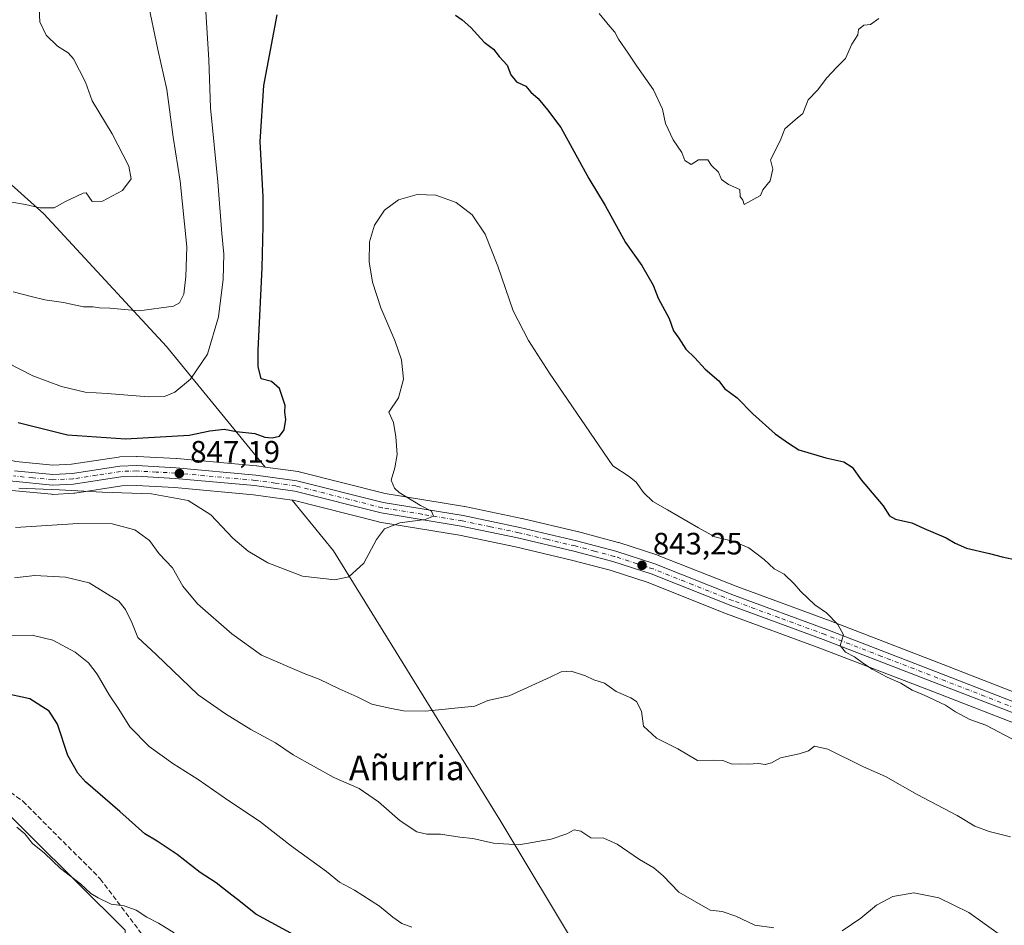
# Model space of a CAD drawing. Units: metres. Extents: x 590211 to 593654, y 4742894 to 4745262.
# Drawn here: x 590834 to 591153, y 4744469 to 4744762 of the extents above; entities that cross this region are included whole.
import ezdxf
from ezdxf.enums import TextEntityAlignment as Align

# ---------------------------------------------------------------- set-up
doc = ezdxf.new("R2010")
doc.units = ezdxf.units.M
doc.header["$MEASUREMENT"] = 0
doc.linetypes.add('DGN Style 3', pattern=[2.307223, 1.648017, -0.659207])
doc.linetypes.add('DGN Style 4', pattern=[2.638475, 1.318413, -0.659207, 0.001648, -0.659207])
for name, color, linetype, lineweight in [('Arbolado forestal CxS', 92, 'Continuous', 0), ('Carretera de calzada única Cxs', 7, 'Continuous', 13), ('Carretera de calzada única eje', 7, 'DGN Style 4', 0), ('Cultivos herbáceos CxS', 92, 'Continuous', 0), ('Curva de nivel maestra', 30, 'Continuous', 30), ('Curva de nivel normal', 30, 'Continuous', 0), ('Núcleo urbano CxS', 7, 'Continuous', 0), ('Punto de cota en terreno', 7, 'Continuous', 0), ('Roquedo CxS', 135, 'Continuous', 0), ('Rótulo de punto de cota en terreno', 7, 'Continuous', 0), ('Senda', 7, 'DGN Style 3', 0), ('Texto cartográfico', 7, 'Continuous', 0)]:
    doc.layers.add(name, color=color, linetype=linetype, lineweight=lineweight)
doc.styles.add('Style-Arial', font='txt')

# ---------------------------------------------------------------- blocks, each defined once
blk = doc.blocks.new('*U7')
at = {"layer": 'Arbolado forestal CxS', "color": 92, "linetype": 'Continuous', "lineweight": 0}
for points in [[(591164.0837, 4744541.2269, 846.6409), (591133.5823, 4744553.0781, 846.3119), (591096.9165, 4744567.1979, 844.8724), (591066.9117, 4744578.2225, 843.566), (591041.1383, 4744588.4679, 843.4159), (591041.0561, 4744588.4991, 843.4144), (591040.9543, 4744588.5341, 843.4121), (591028.2943, 4744592.6341, 843.4258), (591028.1397, 4744592.6797, 843.4349), (591015.3297, 4744596.0797, 843.1175), (591015.2471, 4744596.1003, 843.1169), (590996.9271, 4744600.4103, 843.1845), (590996.8535, 4744600.4267, 843.1873), (590978.4235, 4744604.2767, 843.8349), (590978.3135, 4744604.2975, 843.8358), (590952.5317, 4744608.5299, 845.8768), (590924.6053, 4744615.5887, 848.8699), (590924.3911, 4744615.6345, 848.864), (590924.2759, 4744615.6525, 848.8594), (590913.5839, 4744617.1123, 848.5704), (590881.6255, 4744656.2263, 858.3941), (590841.8383, 4744699.2475, 864.7735), (590803.7909, 4744733.1767, 868.6708)], [(591041.7253, 4744416.0897, 826.6459), (590989.7021, 4744502.7331, 836.1159), (590935.7599, 4744589.9711, 846.2164), (590922.3431, 4744606.3921, 847.6107), (590922.6473, 4744606.3505, 847.602), (590950.4745, 4744599.3117, 845.8339), (590950.7073, 4744599.2625, 845.8108), (590976.6305, 4744595.0201, 844.2448), (590994.8393, 4744591.2113, 843.6249), (591012.9921, 4744586.9395, 843.3181), (591025.5529, 4744583.6111, 842.9609), (591037.8529, 4744579.6261, 842.7658), (591063.5125, 4744569.4321, 843.2173), (591063.5841, 4744569.4047, 843.2175), (591093.5929, 4744558.3625, 844.2549), (591130.1783, 4744544.2719, 845.4147), (591160.7847, 4744532.3933, 845.8914)]]:
    blk.add_polyline3d(points, dxfattribs=at)
blk = doc.blocks.new('*U9')
at = {"layer": 'Cultivos herbáceos CxS', "color": 92, "linetype": 'Continuous', "lineweight": 0}
blk.add_polyline3d([(590821.5789, 4744513.1175, 820.0633), (590868.1507, 4744466.9003, 819.6671)], dxfattribs=at)
blk = doc.blocks.new('*U20')
at = {"layer": 'Arbolado forestal CxS', "color": 92, "linetype": 'Continuous', "lineweight": 0}
blk.add_polyline3d([(590881.6255, 4744656.2263, 858.3941), (590913.5839, 4744617.1123, 848.5704), (590910.9459, 4744617.4725, 848.5335), (590910.8127, 4744617.4877, 848.531), (590884.9527, 4744619.8477, 848.3492), (590884.8425, 4744619.8557, 848.3514), (590872.1125, 4744620.5457, 848.9411), (590871.9501, 4744620.5501, 848.9319), (590871.8621, 4744620.5489, 848.9258), (590866.4121, 4744620.3889, 848.5288), (590866.0415, 4744620.3549, 848.4983), (590850.7447, 4744617.9885, 847.61), (590844.7529, 4744617.6875, 847.1591), (590832.7299, 4744618.8773, 846.9948), (590826.4941, 4744620.2849, 846.7407), (590828.6249, 4744635.2019, 850.5516), (590810.6881, 4744640.7225, 849.8888), (590803.6663, 4744657.6525, 853.0174), (590807.8059, 4744681.1103, 858.8747), (590765.1559, 4744729.0373, 863.5966), (590772.0551, 4744742.8361, 867.8817), (590782.3201, 4744739.7119, 868.8644), (590803.7909, 4744733.1767, 868.6708), (590841.8383, 4744699.2475, 864.7735)], close=True, dxfattribs=at)
for points in [[(590831.4039, 4744609.5347, 844.6882), (590844.3039, 4744608.2547, 844.8953), (590844.6001, 4744608.2401, 844.8962), (590844.7539, 4744608.2441, 844.8997), (590851.5739, 4744608.5941, 844.9196), (590851.8795, 4744608.6255, 844.9205), (590867.0547, 4744610.9769, 846.1328), (590871.8715, 4744611.1177, 846.2196), (590884.2315, 4744610.4377, 846.2641), (590909.7905, 4744608.1087, 847.6774), (590922.3431, 4744606.3921, 847.6107), (590935.7599, 4744589.9711, 846.2164), (590989.7021, 4744502.7331, 836.1159), (591041.7253, 4744416.0897, 826.6459)], [(590868.1507, 4744466.9003, 819.6671), (590821.5789, 4744513.1175, 820.0633)]]:
    blk.add_polyline3d(points, dxfattribs=at)
blk = doc.blocks.new('*U26')
at = {"layer": 'Núcleo urbano CxS', "color": 7, "linetype": 'Continuous', "lineweight": 0}
for points in [[(591160.7847, 4744532.3933, 845.8914), (591130.1783, 4744544.2719, 845.4147), (591093.5929, 4744558.3625, 844.2549), (591063.5841, 4744569.4047, 843.2175), (591063.5125, 4744569.4321, 843.2173), (591037.8529, 4744579.6261, 842.7658), (591025.5529, 4744583.6111, 842.9609), (591012.9921, 4744586.9395, 843.3181), (590994.8393, 4744591.2113, 843.6249), (590976.6305, 4744595.0201, 844.2448), (590950.7073, 4744599.2625, 845.8108), (590950.4745, 4744599.3117, 845.8339), (590922.6473, 4744606.3505, 847.602), (590922.3431, 4744606.3921, 847.6107), (590909.7905, 4744608.1087, 847.6774), (590884.2315, 4744610.4377, 846.2641), (590871.8715, 4744611.1177, 846.2196), (590867.0547, 4744610.9769, 846.1328), (590851.8795, 4744608.6255, 844.9205), (590851.5739, 4744608.5941, 844.9196), (590844.7539, 4744608.2441, 844.8997), (590844.6001, 4744608.2401, 844.8962), (590844.3039, 4744608.2547, 844.8953), (590831.4039, 4744609.5347, 844.6882)], [(590832.7299, 4744618.8773, 846.9948), (590844.7529, 4744617.6875, 847.1591), (590850.7447, 4744617.9885, 847.61), (590866.0415, 4744620.3549, 848.4983), (590866.4121, 4744620.3889, 848.5288), (590871.8621, 4744620.5489, 848.9258), (590871.9501, 4744620.5501, 848.9319), (590872.1125, 4744620.5457, 848.9411), (590884.8425, 4744619.8557, 848.3514), (590884.9527, 4744619.8477, 848.3492), (590910.8127, 4744617.4877, 848.531), (590910.9459, 4744617.4725, 848.5335), (590913.5839, 4744617.1123, 848.5704), (590924.2759, 4744615.6525, 848.8594), (590924.3911, 4744615.6345, 848.864), (590924.6053, 4744615.5887, 848.8699), (590952.5317, 4744608.5299, 845.8768), (590978.3135, 4744604.2975, 843.8358), (590978.4235, 4744604.2767, 843.8349), (590996.8535, 4744600.4267, 843.1873), (590996.9271, 4744600.4103, 843.1845), (591015.2471, 4744596.1003, 843.1169), (591015.3297, 4744596.0797, 843.1175), (591028.1397, 4744592.6797, 843.4349), (591028.2943, 4744592.6341, 843.4258), (591040.9543, 4744588.5341, 843.4121), (591041.0561, 4744588.4991, 843.4144), (591041.1383, 4744588.4679, 843.4159), (591066.9117, 4744578.2225, 843.566), (591096.9165, 4744567.1979, 844.8724), (591133.5823, 4744553.0781, 846.3119), (591164.0837, 4744541.2269, 846.6409)]]:
    blk.add_polyline3d(points, dxfattribs=at)
blk = doc.blocks.new('5PATER')
at = {"layer": 'Roquedo CxS', "linetype": 'Continuous', "lineweight": 0}
h = blk.add_hatch(color=51, dxfattribs=at)
edge = h.paths.add_edge_path()
edge.add_ellipse((0, 0), major_axis=(-0.11, -0.111), ratio=0.999422, start_angle=0, end_angle=360)
blk = doc.blocks.new('*U35')
at = {"layer": 'Carretera de calzada única Cxs', "color": 7, "linetype": 'Continuous', "lineweight": 13}
for points in [[(591161.8701, 4744535.1901, 847.3931), (591131.2601, 4744547.0701, 846.6851), (591094.6501, 4744561.1701, 846.5372), (591064.6201, 4744572.2201, 845.114), (591038.8701, 4744582.4501, 845.2189), (591026.4001, 4744586.4901, 848.3365), (591013.7201, 4744589.8501, 845.2708), (590995.4901, 4744594.1401, 847.0849), (590977.1801, 4744597.9701, 846.4418), (590951.2101, 4744602.2201, 846.6598), (590923.2201, 4744609.3001, 849.9231), (590910.1301, 4744611.0901, 855.2773), (590884.4501, 4744613.4301, 853.7511), (590871.9101, 4744614.1201, 851.9143), (590866.7801, 4744613.9701, 855.4724), (590851.4201, 4744611.5901, 860.1449), (590844.6001, 4744611.2401, 852.811), (590831.7001, 4744612.5201, 848.7817)], [(590832.2501, 4744615.9101, 847.2456), (590844.6801, 4744614.6801, 850.7396), (590851.0501, 4744615.0001, 860.007), (590866.5001, 4744617.3901, 862.4135), (590871.9501, 4744617.5501, 857.9025), (590884.6801, 4744616.8601, 857.5695), (590910.5401, 4744614.5001, 855.8262), (590923.8701, 4744612.6801, 849.9501), (590951.9201, 4744605.5901, 847.2867), (590977.8101, 4744601.3401, 852.0038), (590996.2401, 4744597.4901, 848.6563), (591014.5601, 4744593.1801, 845.8595), (591027.3701, 4744589.7801, 851.6078), (591040.0301, 4744585.6801, 848.7087), (591065.8401, 4744575.4201, 849.4061), (591095.8601, 4744564.3901, 847.5352), (591132.5001, 4744550.2801, 849.2956), (591163.0501, 4744538.4101, 847.2566)]]:
    blk.add_polyline3d(points, dxfattribs=at)

msp = doc.modelspace()

# ---------------------------------------------------------------- linework, layer by layer
at = {"layer": 'Arbolado forestal CxS', "color": 92, "linetype": 'Continuous', "lineweight": 0}
for points in [[(590772.0551, 4744742.8361, 867.8817), (590782.3201, 4744739.7119, 868.8644), (590803.7909, 4744733.1767, 868.6708), (590841.8383, 4744699.2475, 864.7735), (590881.6255, 4744656.2263, 858.3941), (590913.5839, 4744617.1123, 848.5704)], [(590826.4941, 4744620.2849, 846.7407), (590832.7299, 4744618.8773, 846.9948), (590844.7529, 4744617.6875, 847.1591), (590850.7447, 4744617.9885, 847.61), (590866.0415, 4744620.3549, 848.4983), (590866.4121, 4744620.3889, 848.5288), (590871.8621, 4744620.5489, 848.9258), (590871.9501, 4744620.5501, 848.9319), (590872.1125, 4744620.5457, 848.9411), (590884.8425, 4744619.8557, 848.3514), (590884.9527, 4744619.8477, 848.3492), (590910.8127, 4744617.4877, 848.531), (590910.9459, 4744617.4725, 848.5335), (590913.5839, 4744617.1123, 848.5704)], [(590913.5839, 4744617.1123, 848.5704), (590924.2759, 4744615.6525, 848.8594), (590924.3911, 4744615.6345, 848.864), (590924.6053, 4744615.5887, 848.8699), (590952.5317, 4744608.5299, 845.8768), (590978.3135, 4744604.2975, 843.8358), (590978.4235, 4744604.2767, 843.8349), (590996.8535, 4744600.4267, 843.1873), (590996.9271, 4744600.4103, 843.1845), (591015.2471, 4744596.1003, 843.1169), (591015.3297, 4744596.0797, 843.1175), (591028.1397, 4744592.6797, 843.4349), (591028.2943, 4744592.6341, 843.4258), (591040.9543, 4744588.5341, 843.4121), (591041.0561, 4744588.4991, 843.4144), (591041.1383, 4744588.4679, 843.4159), (591066.9117, 4744578.2225, 843.566), (591096.9165, 4744567.1979, 844.8724), (591133.5823, 4744553.0781, 846.3119), (591164.0837, 4744541.2269, 846.6409)], [(590815.6877, 4744613.3393, 844.5477), (590817.9749, 4744612.5531, 844.7566), (590818.2913, 4744612.4633, 844.7644), (590831.0413, 4744609.5933, 844.6865), (590831.1791, 4744609.5657, 844.6854), (590831.4039, 4744609.5347, 844.6882), (590844.3039, 4744608.2547, 844.8953), (590844.6001, 4744608.2401, 844.8962), (590844.7539, 4744608.2441, 844.8997), (590851.5739, 4744608.5941, 844.9196), (590851.8795, 4744608.6255, 844.9205), (590867.0547, 4744610.9769, 846.1328), (590871.8715, 4744611.1177, 846.2196), (590884.2315, 4744610.4377, 846.2641), (590909.7905, 4744608.1087, 847.6774), (590922.3431, 4744606.3921, 847.6107)], [(590922.3431, 4744606.3921, 847.6107), (590922.6473, 4744606.3505, 847.602), (590950.4745, 4744599.3117, 845.8339), (590950.7073, 4744599.2625, 845.8108), (590976.6305, 4744595.0201, 844.2448), (590994.8393, 4744591.2113, 843.6249), (591012.9921, 4744586.9395, 843.3181), (591025.5529, 4744583.6111, 842.9609), (591037.8529, 4744579.6261, 842.7658), (591063.5125, 4744569.4321, 843.2173), (591063.5841, 4744569.4047, 843.2175), (591093.5929, 4744558.3625, 844.2549), (591130.1783, 4744544.2719, 845.4147), (591160.7847, 4744532.3933, 845.8914)], [(590922.3431, 4744606.3921, 847.6107), (590935.7599, 4744589.9711, 846.2164), (590989.7021, 4744502.7331, 836.1159), (591041.7253, 4744416.0897, 826.6459), (591107.6267, 4744334.1885, 801.492), (591173.9233, 4744263.7371, 791.3037), (591228.6267, 4744224.6265, 787.3188), (591311.8885, 4744169.3549, 777.4162), (591357.4797, 4744086.3931, 769.184), (591390.7231, 4744016.5223, 753.0447), (591423.8577, 4743951.7347, 741.0014), (591475.6941, 4743873.9887, 734.8411), (591527.9099, 4743808.3293, 733.5459), (591561.3589, 4743758.8065, 737.302), (591575.5941, 4743716.5103, 735.7528), (591575.6129, 4743716.1901, 735.7047)], [(590716.9661, 4744599.9533, 829.2855), (590734.6735, 4744552.7797, 822.2221), (590763.9807, 4744529.6409, 820.829), (590786.1057, 4744533.0715, 821.9042), (590821.5789, 4744513.1175, 820.0633), (590868.1507, 4744466.9003, 819.6671), (590868.1501, 4744438.4909, 819.8228), (590858.6801, 4744432.5721, 820.3519), (590822.9135, 4744457.2885, 819.384), (590808.4929, 4744465.3375, 819.2718), (590795.7119, 4744472.4715, 819.2486), (590800.1825, 4744450.4567, 819.9255), (590885.3793, 4744357.5147, 818.848), (590924.9955, 4744316.0521, 817.1003), (590952.2191, 4744281.2205, 814.2899), (590962.3065, 4744262.4489, 811.8659), (590964.7759, 4744241.4551, 808.314)]]:
    msp.add_polyline3d(points, dxfattribs=at)
at = {"layer": 'Carretera de calzada única Cxs', "color": 7, "linetype": 'Continuous', "lineweight": 13}
for points in [[(591161.8701, 4744535.1901, 847.3931), (591131.2601, 4744547.0701, 846.6851), (591094.6501, 4744561.1701, 846.5372), (591064.6201, 4744572.2201, 845.114), (591038.8701, 4744582.4501, 845.2189), (591026.4001, 4744586.4901, 848.3365), (591013.7201, 4744589.8501, 845.2708), (590995.4901, 4744594.1401, 847.0849), (590977.1801, 4744597.9701, 846.4418), (590951.2101, 4744602.2201, 846.6598), (590923.2201, 4744609.3001, 849.9231), (590910.1301, 4744611.0901, 855.2773), (590884.4501, 4744613.4301, 853.7511), (590871.9101, 4744614.1201, 851.9143), (590866.7801, 4744613.9701, 855.4724), (590851.4201, 4744611.5901, 860.1449), (590844.6001, 4744611.2401, 852.811), (590831.7001, 4744612.5201, 848.7817), (590818.9501, 4744615.3901, 848.7084), (590810.6301, 4744618.2501, 845.4348), (590795.1801, 4744624.9001, 845.6288), (590737.0501, 4744652.4201, 843.906), (590709.5601, 4744665.2001, 844.8894), (590666.4265, 4744686.3778, 838.9317)], [(590832.2501, 4744615.9101, 847.2456), (590844.6801, 4744614.6801, 850.7396), (590851.0501, 4744615.0001, 860.007), (590866.5001, 4744617.3901, 862.4135), (590871.9501, 4744617.5501, 857.9025), (590884.6801, 4744616.8601, 857.5695), (590910.5401, 4744614.5001, 855.8262), (590923.8701, 4744612.6801, 849.9501), (590951.9201, 4744605.5901, 847.2867), (590977.8101, 4744601.3401, 852.0038), (590996.2401, 4744597.4901, 848.6563), (591014.5601, 4744593.1801, 845.8595), (591027.3701, 4744589.7801, 851.6078), (591040.0301, 4744585.6801, 848.7087), (591065.8401, 4744575.4201, 849.4061), (591095.8601, 4744564.3901, 847.5352), (591132.5001, 4744550.2801, 849.2956), (591163.0501, 4744538.4101, 847.2566)]]:
    msp.add_polyline3d(points, dxfattribs=at)
at = {"layer": 'Carretera de calzada única eje', "color": 7, "linetype": 'DGN Style 4', "lineweight": 0}
msp.add_polyline3d([(591162.4601, 4744536.8001, 846.7213), (591147.1501, 4744542.7401, 846.9566), (591131.8801, 4744548.6701, 847.5882), (591113.5701, 4744555.7201, 848.7572), (591095.2501, 4744562.7801, 845.9663), (591080.2401, 4744568.2901, 845.6736), (591065.2301, 4744573.8201, 846.9982), (591052.3501, 4744578.9301, 847.278), (591039.4501, 4744584.0601, 846.9748), (591026.8801, 4744588.1301, 849.4832), (591020.4801, 4744589.8301, 847.2025), (591014.1401, 4744591.5101, 845.1946), (591004.9801, 4744593.6701, 847.0653), (590995.8601, 4744595.8101, 847.9101), (590986.7101, 4744597.7301, 850.5095), (590977.4901, 4744599.6501, 849.1122), (590964.5501, 4744601.7801, 848.9798), (590951.5601, 4744603.9001, 846.8599), (590923.5401, 4744610.9901, 849.7344), (590916.8801, 4744611.9001, 850.2006), (590910.3301, 4744612.7901, 853.35), (590884.5601, 4744615.1401, 855.6577), (590878.2901, 4744615.4901, 852.0217), (590871.9301, 4744615.8301, 854.9115), (590869.3601, 4744615.7601, 857.2561), (590866.6401, 4744615.6801, 858.9673), (590858.9101, 4744614.4801, 859.2925), (590851.2301, 4744613.2901, 859.2889), (590844.6401, 4744612.9601, 850.1472), (590838.1901, 4744613.6001, 849.7032), (590831.9701, 4744614.2101, 847.9682)], dxfattribs=at)
at = {"layer": 'Cultivos herbáceos CxS', "color": 92, "linetype": 'Continuous', "lineweight": 0}
msp.add_polyline3d([(590716.9661, 4744599.9533, 829.2855), (590734.6735, 4744552.7797, 822.2221), (590763.9807, 4744529.6409, 820.829), (590786.1057, 4744533.0715, 821.9042), (590821.5789, 4744513.1175, 820.0633), (590868.1507, 4744466.9003, 819.6671), (590868.1501, 4744438.4909, 819.8228), (590858.6801, 4744432.5721, 820.3519), (590822.9135, 4744457.2885, 819.384), (590808.4929, 4744465.3375, 819.2718), (590795.7119, 4744472.4715, 819.2486), (590800.1825, 4744450.4567, 819.9255), (590885.3793, 4744357.5147, 818.848), (590924.9955, 4744316.0521, 817.1003), (590952.2191, 4744281.2205, 814.2899), (590962.3065, 4744262.4489, 811.8659), (590964.7759, 4744241.4551, 808.314)], dxfattribs=at)
at = {"layer": 'Curva de nivel maestra', "color": 30, "linetype": 'Continuous', "lineweight": 30, "flags": 128}
for points, elevation in [([(590833.46, 4744631.5701), (590849.51, 4744627.5601), (590868.24, 4744626.2801), (590888.89, 4744627.4501), (590895.66, 4744628.8801), (590900.35, 4744629.4201), (590904.32, 4744628.6801), (590910.28, 4744627.9701), (590913.54, 4744626.8401), (590915.91, 4744626.5501), (590918.28, 4744627.1401), (590919.75, 4744629.2101), (590920.34, 4744632.5501), (590919.99, 4744634.9501), (590920.06, 4744637.1101), (590918.3, 4744642.5501), (590915.64, 4744644.8201), (590912.32, 4744645.7601), (590911.33, 4744649.7501), (590911.36, 4744655.0501), (590912.66, 4744681.6801), (590912.94, 4744695.3001), (590912.96, 4744704.7301), (590911.95, 4744722.6401), (590913.14, 4744740.8001), (590917.44, 4744763.7601)], 850), ([(590975.38, 4744763.6601), (590977.52, 4744762.1401), (590980.29, 4744759.6801), (590984.62, 4744754.9001), (590987.64, 4744752.6601), (590989.55, 4744750.2401), (590992.12, 4744747.4701), (590993.3, 4744744.3201), (590995.12, 4744742.0001), (590998.14, 4744740.6201), (590999.8, 4744738.7001), (591002.2, 4744736.5701), (591005.21, 4744732.9101), (591009.48, 4744727.1801), (591018.63, 4744710.6701), (591023.86, 4744701.9001), (591030.52, 4744689.8901), (591035.78, 4744682.4901), (591039.47, 4744676.1201), (591041.07, 4744671.8601), (591044.63, 4744665.2801), (591046.1, 4744661.2201), (591047.83, 4744658.8501), (591050.04, 4744655.2801), (591052.98, 4744652.5401), (591056.34, 4744648.8601), (591060.74, 4744645.1001), (591062.64, 4744642.6101), (591066.7, 4744639.5301), (591071.82, 4744634.3801), (591079.03, 4744627.8801), (591083.35, 4744624.8801), (591086.75, 4744622.6801), (591095.54, 4744620.0701), (591101.34, 4744618.7401), (591103.99, 4744617.0501), (591106.93, 4744612.9901), (591114.14, 4744604.5401), (591116.17, 4744601.2301), (591118.04, 4744600.1601), (591123.36, 4744598.9801), (591127.41, 4744597.1301), (591130.24, 4744596.0201), (591134.48, 4744594.1201), (591137.45, 4744592.4401), (591141.1, 4744590.8201), (591148.64, 4744589.1101), (591152.67, 4744587.9701), (591157.78, 4744586.8901)], 850), ([(590924.29, 4744464.6801), (590910.57, 4744472.1201), (590905.57, 4744476.1101), (590901.83, 4744479.0401), (590897.73, 4744482.3001), (590892.56, 4744485.6501), (590885.01, 4744491.4501), (590878.6, 4744495.8101), (590874.51, 4744498.1701), (590866.46, 4744505.3601), (590855.36, 4744515.0401), (590852.82, 4744517.8001), (590849.55, 4744523.5201), (590846.2, 4744533.7501), (590843.55, 4744537.9601), (590837.24, 4744541.9101), (590828.24, 4744543.8501)], 825)]:
    msp.add_lwpolyline(points, dxfattribs=dict(at, elevation=elevation))
at = {"layer": 'Curva de nivel normal', "color": 30, "linetype": 'Continuous', "lineweight": 0, "flags": 128}
for points, elevation in [([(590840.18, 4744767.82), (590840.55, 4744761.46), (590842.51, 4744757.16), (590846.21, 4744753.56), (590849.73, 4744751.41), (590851.42, 4744749.47), (590855.28, 4744741.93), (590857.46, 4744735.88), (590863.97, 4744725.18), (590869.34, 4744714.62), (590870.15, 4744710.54), (590867.3, 4744706.8), (590860.82, 4744703.27), (590857.44, 4744703.16), (590855.52, 4744705.97), (590854.54, 4744705.91), (590848.85, 4744703.24), (590845.14, 4744701.14), (590840.54, 4744701.17), (590835.86, 4744702.22), (590830.81, 4744703.14)], 865), ([(590875.46, 4744768.58), (590878.78, 4744752.53), (590881.7, 4744739.5), (590883.74, 4744724.08), (590886.03, 4744709.84), (590888.23, 4744688.54), (590887.9, 4744678.87), (590887.26, 4744673.2), (590885.79, 4744670.33), (590883.83, 4744669.25), (590872.7, 4744667.72), (590863.26, 4744668.57), (590859.86, 4744668.77), (590857.82, 4744669.04), (590854.71, 4744669.1), (590848.15, 4744670.46), (590842.14, 4744671.32), (590837.66, 4744672.39), (590831.84, 4744673.95)], 860), ([(590894.37, 4744764.8), (590895.3, 4744749.18), (590895.85, 4744733.53), (590898.26, 4744709.61), (590899.52, 4744692.8), (590900.14, 4744686.15), (590899.99, 4744678.01), (590898.42, 4744665.78), (590894.94, 4744653.69), (590889.39, 4744645.55), (590884.3, 4744641.38), (590880.95, 4744639.96), (590875.76, 4744639.86), (590862.29, 4744640.94), (590855.18, 4744641.38), (590847.52, 4744643.18), (590838.24, 4744646.7), (590830.03, 4744650.92)], 855), ([(591112.71, 4744762.56), (591109.96, 4744760.63), (591107.79, 4744760.38), (591106.14, 4744758.95), (591105.82, 4744757.22), (591103.96, 4744754.28), (591101.87, 4744749.53), (591098.96, 4744746.65), (591095.84, 4744743.36), (591092.76, 4744739.32), (591089.81, 4744736.19), (591088, 4744731.72), (591085.52, 4744729.66), (591082.22, 4744726.73), (591080.69, 4744722.87), (591077.55, 4744716.7), (591078.32, 4744713.65), (591077.42, 4744709.89), (591075.02, 4744707), (591074.33, 4744705.12), (591069.04, 4744702.26), (591068.58, 4744703.62), (591067.71, 4744704.85), (591067.64, 4744707.06), (591063.94, 4744708.67), (591061.66, 4744710.39), (591060.65, 4744712.77), (591058.41, 4744714.89), (591057.24, 4744716.68), (591054.18, 4744716.72), (591051.76, 4744715.18), (591049.8, 4744716.49), (591048.79, 4744719.13), (591045.96, 4744723.2), (591043.48, 4744728.54), (591042.45, 4744733.2), (591039.6, 4744739.41), (591034.13, 4744747.06), (591031.33, 4744751.36), (591028.2, 4744755.9), (591027, 4744758.08), (591025.37, 4744759.92), (591021.94, 4744764.19)], 855), ([(591155.83, 4744528.99), (591147.43, 4744533.37), (591142.17, 4744535.24), (591137.54, 4744537.69), (591134.32, 4744539.9), (591127.15, 4744543.25), (591123.49, 4744544.73), (591119.79, 4744546.98), (591115.4, 4744549.01), (591110.56, 4744551.6), (591107.68, 4744553.35), (591104.81, 4744555.59), (591101.89, 4744557.12), (591100.14, 4744559.21), (591101.25, 4744562.71), (591099.36, 4744566.06), (591095.71, 4744569.81), (591091.91, 4744572.46), (591087.27, 4744576.87), (591085.24, 4744579.24), (591081.98, 4744582.4), (591078.76, 4744584.12), (591075.48, 4744587.09), (591070.5, 4744590.86), (591065.61, 4744593), (591059.45, 4744594.5), (591054.16, 4744597.38), (591044.16, 4744603.21), (591039.33, 4744605.9), (591036.38, 4744608.9), (591033.96, 4744612.22), (591031.64, 4744614.08), (591026.44, 4744617.49), (591005.87, 4744647.54), (590999.01, 4744658.19), (590994.03, 4744667.77), (590989.06, 4744682.29), (590984.98, 4744692.66), (590980.75, 4744698.86), (590975.53, 4744702.84), (590969, 4744705.22), (590962.87, 4744705.47), (590956.84, 4744703.7), (590952.36, 4744700.43), (590949.06, 4744695.54), (590947.49, 4744690.14), (590947.31, 4744683.62), (590948.38, 4744677.08), (590951.16, 4744668.72), (590955.62, 4744658.19), (590957.84, 4744651.86), (590958.53, 4744645.55), (590956.86, 4744639.5), (590953.67, 4744634.88), (590955.24, 4744631.52), (590955.95, 4744626.9), (590956.41, 4744621.21), (590955.7, 4744616.87), (590954.52, 4744612.87), (590955.6, 4744610.22), (590957.1, 4744608.8), (590963.96, 4744604.66), (590967.58, 4744602.82), (590968.26, 4744601.12), (590965.56, 4744600.13), (590957.32, 4744599.05), (590952.3, 4744597.05), (590949.75, 4744593.57), (590945.65, 4744585.88), (590940.76, 4744581.47), (590936.24, 4744580.57), (590925.75, 4744581.67), (590914.48, 4744586.01), (590908.09, 4744589.84), (590903.14, 4744594.01), (590895.94, 4744601.64), (590888.59, 4744606.29), (590876.77, 4744608.45), (590860.69, 4744609), (590846.92, 4744609.73), (590833.67, 4744610.2)], 845), ([(590832.58, 4744597.47), (590852.88, 4744598.84), (590863.94, 4744598.7), (590871.37, 4744596.73), (590876.04, 4744593.26), (590879.17, 4744588.97), (590883.51, 4744584.4), (590886.93, 4744578.5), (590891.61, 4744572.78), (590902.81, 4744563.05), (590912.38, 4744556.08), (590926.25, 4744550.14), (590931.15, 4744548.28), (590937.56, 4744545.16), (590943.5, 4744542.56), (590948.17, 4744540.26), (590953.51, 4744539.05), (590958.51, 4744538.03), (590965.52, 4744537.89), (590981.61, 4744539.55), (590985.84, 4744541.38), (590992.75, 4744542.9), (591006.02, 4744548.94), (591009.58, 4744550.7), (591012.87, 4744550.96), (591017.5, 4744549.4), (591020.23, 4744548.1), (591023.7, 4744547), (591027.52, 4744544.34), (591032.24, 4744542.3), (591034.02, 4744541.08), (591035.7, 4744537.96), (591036.35, 4744533.05), (591040.54, 4744529.16), (591047.52, 4744525.78), (591053.83, 4744521.94), (591059.16, 4744522.1), (591062.07, 4744521.9), (591065.12, 4744520.75), (591067.74, 4744520.87), (591070.2, 4744520.79), (591073.65, 4744520.94), (591075.86, 4744520.65), (591077.82, 4744521.15), (591080.82, 4744522.78), (591086.82, 4744524.12), (591089.82, 4744525.13), (591091.83, 4744526.62), (591096.18, 4744525.6), (591107.74, 4744519.94), (591114.86, 4744516.75), (591125.1, 4744510.96), (591138.08, 4744504.08), (591143.87, 4744500.68), (591148.53, 4744498.88), (591155.35, 4744497.18)], 840), ([(591078.63, 4744467.64), (591072.41, 4744468.56), (591066.31, 4744471.49), (591061.83, 4744472.93), (591057.97, 4744473.42), (591047.85, 4744479.25), (591042.76, 4744484.5), (591039.72, 4744487.12), (591035.05, 4744489.79), (591027.75, 4744494.85), (591023.51, 4744496.72), (591019.3, 4744496.86), (591016.03, 4744499.03), (591013.83, 4744499.41), (591011.5, 4744498.16), (591006.35, 4744496.46), (590995.9, 4744494.59), (590987.72, 4744495.11), (590980.92, 4744496.65), (590976.8, 4744497.11), (590970.49, 4744498.08), (590966.08, 4744498.09), (590962.81, 4744498.85), (590957.44, 4744502.36), (590950.32, 4744508.5), (590944.08, 4744512.84), (590935.93, 4744516.46), (590922.7, 4744523.78), (590916.96, 4744527.66), (590909, 4744532.04), (590900.68, 4744537.06), (590891.88, 4744543.25), (590878.24, 4744556.35), (590872.3, 4744561.87), (590870.31, 4744566.68), (590868.26, 4744570.87), (590866.11, 4744573.62), (590856.52, 4744579.55), (590848.87, 4744581.38), (590838.85, 4744581.88), (590832.3, 4744581.15)], 835), ([(590961.21, 4744467.94), (590957.92, 4744469.12), (590954.97, 4744471.14), (590950.66, 4744474.75), (590942.6, 4744479.88), (590937.71, 4744482.44), (590933.53, 4744485.92), (590922.14, 4744494.15), (590911.76, 4744502.22), (590901.76, 4744508.87), (590891.81, 4744515.8), (590883.66, 4744520.93), (590876.02, 4744526.47), (590869.67, 4744532.83), (590866.11, 4744538.62), (590862.97, 4744543.19), (590859.12, 4744549.9), (590856.24, 4744553.66), (590851.94, 4744557.1), (590844.73, 4744560.95), (590837.96, 4744562.63), (590831.32, 4744562.47)], 830), ([(590884.03, 4744466.08), (590879.02, 4744469.16), (590875.24, 4744471.14), (590871.75, 4744473.41), (590867.85, 4744474.83), (590863.68, 4744475.39), (590859.41, 4744477.45), (590857.07, 4744478.78), (590853.74, 4744481.99), (590847.17, 4744486.96), (590841.96, 4744491.92), (590838.07, 4744494.99), (590835.68, 4744498.18), (590833.03, 4744500.34)], 820), ([(591151.37, 4744465.8), (591141.88, 4744472.7), (591132.15, 4744477.46), (591124, 4744479), (591117.21, 4744477.8), (591111.92, 4744475.07), (591106.83, 4744470.82), (591100.8, 4744466.66)], 835)]:
    msp.add_lwpolyline(points, dxfattribs=dict(at, elevation=elevation))
at = {"layer": 'Núcleo urbano CxS', "color": 7, "linetype": 'Continuous', "lineweight": 0}
for points in [[(590826.4941, 4744620.2849, 846.7407), (590832.7299, 4744618.8773, 846.9948), (590844.7529, 4744617.6875, 847.1591), (590850.7447, 4744617.9885, 847.61), (590866.0415, 4744620.3549, 848.4983), (590866.4121, 4744620.3889, 848.5288), (590871.8621, 4744620.5489, 848.9258), (590871.9501, 4744620.5501, 848.9319), (590872.1125, 4744620.5457, 848.9411), (590884.8425, 4744619.8557, 848.3514), (590884.9527, 4744619.8477, 848.3492), (590910.8127, 4744617.4877, 848.531), (590910.9459, 4744617.4725, 848.5335), (590913.5839, 4744617.1123, 848.5704)], [(590913.5839, 4744617.1123, 848.5704), (590924.2759, 4744615.6525, 848.8594), (590924.3911, 4744615.6345, 848.864), (590924.6053, 4744615.5887, 848.8699), (590952.5317, 4744608.5299, 845.8768), (590978.3135, 4744604.2975, 843.8358), (590978.4235, 4744604.2767, 843.8349), (590996.8535, 4744600.4267, 843.1873), (590996.9271, 4744600.4103, 843.1845), (591015.2471, 4744596.1003, 843.1169), (591015.3297, 4744596.0797, 843.1175), (591028.1397, 4744592.6797, 843.4349), (591028.2943, 4744592.6341, 843.4258), (591040.9543, 4744588.5341, 843.4121), (591041.0561, 4744588.4991, 843.4144), (591041.1383, 4744588.4679, 843.4159), (591066.9117, 4744578.2225, 843.566), (591096.9165, 4744567.1979, 844.8724), (591133.5823, 4744553.0781, 846.3119), (591164.0837, 4744541.2269, 846.6409)], [(590815.6877, 4744613.3393, 844.5477), (590817.9749, 4744612.5531, 844.7566), (590818.2913, 4744612.4633, 844.7644), (590831.0413, 4744609.5933, 844.6865), (590831.1791, 4744609.5657, 844.6854), (590831.4039, 4744609.5347, 844.6882), (590844.3039, 4744608.2547, 844.8953), (590844.6001, 4744608.2401, 844.8962), (590844.7539, 4744608.2441, 844.8997), (590851.5739, 4744608.5941, 844.9196), (590851.8795, 4744608.6255, 844.9205), (590867.0547, 4744610.9769, 846.1328), (590871.8715, 4744611.1177, 846.2196), (590884.2315, 4744610.4377, 846.2641), (590909.7905, 4744608.1087, 847.6774), (590922.3431, 4744606.3921, 847.6107)], [(590922.3431, 4744606.3921, 847.6107), (590922.6473, 4744606.3505, 847.602), (590950.4745, 4744599.3117, 845.8339), (590950.7073, 4744599.2625, 845.8108), (590976.6305, 4744595.0201, 844.2448), (590994.8393, 4744591.2113, 843.6249), (591012.9921, 4744586.9395, 843.3181), (591025.5529, 4744583.6111, 842.9609), (591037.8529, 4744579.6261, 842.7658), (591063.5125, 4744569.4321, 843.2173), (591063.5841, 4744569.4047, 843.2175), (591093.5929, 4744558.3625, 844.2549), (591130.1783, 4744544.2719, 845.4147), (591160.7847, 4744532.3933, 845.8914)]]:
    msp.add_polyline3d(points, dxfattribs=at)
at = {"layer": 'Senda', "color": 7, "linetype": 'DGN Style 3', "lineweight": 0}
msp.add_polyline3d([(590666.7261, 4744678.4323, 839.888), (590675.4623, 4744666.5241, 846.2262), (590690.1025, 4744649.6349, 842.2934), (590763.5247, 4744576.2127, 834.7113), (590797.2591, 4744531.8951, 825.3476), (590810.4883, 4744526.6033, 828.4671), (590834.9623, 4744508.7439, 834.0663), (590860.0977, 4744483.6085, 834.6378), (590873.9883, 4744465.0875, 830.8209), (590873.3269, 4744451.8583, 827.065), (590870.6811, 4744437.9677, 823.2152), (590872.0039, 4744427.3843, 831.7009), (590881.2645, 4744416.8011, 830.1964), (590924.9207, 4744381.0821, 830.6034), (590957.9937, 4744354.6239, 825.7608)], dxfattribs=at)

# ---------------------------------------------------------------- block references
at = {"layer": 'Arbolado forestal CxS', "color": 92, "linetype": 'Continuous', "lineweight": 0}
for name in ['*U7', '*U20']:
    msp.add_blockref(name, (0, 0), dxfattribs=at)
at = {"layer": 'Carretera de calzada única Cxs', "color": 7, "linetype": 'Continuous', "lineweight": 13}
msp.add_blockref('*U35', (0, 0), dxfattribs=at)
at = {"layer": 'Cultivos herbáceos CxS', "color": 92, "linetype": 'Continuous', "lineweight": 0}
msp.add_blockref('*U9', (0, 0), dxfattribs=at)
at = {"layer": 'Núcleo urbano CxS', "color": 7, "linetype": 'Continuous', "lineweight": 0}
msp.add_blockref('*U26', (0, 0), dxfattribs=at)
at = {"layer": 'Punto de cota en terreno', "color": 7, "linetype": 'Continuous', "lineweight": 0, "xscale": 10, "yscale": 10, "zscale": 10}
for p in [(590885.76, 4744615.03, 847.19), (591035.86, 4744585.23, 843.25)]:
    msp.add_blockref('5PATER', p, dxfattribs=at)

# ---------------------------------------------------------------- texts
at = {"layer": 'Rótulo de punto de cota en terreno', "color": 7, "linetype": 'Continuous', "lineweight": 0, "style": 'Style-Arial'}
for s, p in [('847,19', (590889.2878, 4744618.5578)), ('843,25', (591039.3878, 4744588.7578))]:
    msp.add_text(s, height=7, dxfattribs=at).set_placement(p)
at = {"layer": 'Texto cartográfico', "color": 7, "linetype": 'Continuous', "lineweight": 0, "style": 'Style-Arial'}
msp.add_text('Añurria', height=8, dxfattribs=at).set_placement((590959.5652, 4744519.5602), align=Align.MIDDLE_CENTER)

doc.saveas('drawing.dxf')
